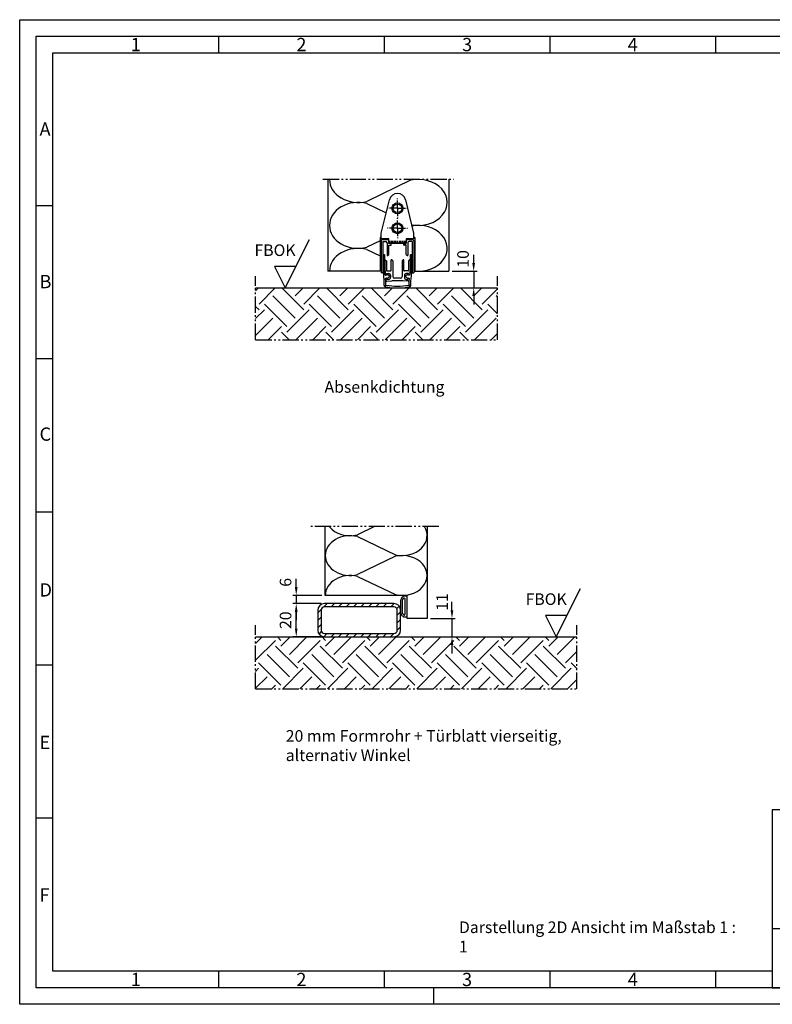
# Model space of a CAD drawing. Units: millimetres. Extents: x 1198 to 2038, y 202 to 796.
# Drawn here: x 1198 to 1652, y 202 to 796 of the extents above; entities that cross this region are included whole.
import ezdxf

# ---------------------------------------------------------------- set-up
doc = ezdxf.new("R2010")
doc.units = ezdxf.units.MM
for name, pattern in [('AM_DIN_G_W050x2', [6.875, 4.75, -0.875, 0.375, -0.875]), ('gen3a', [3.125, 2.25, -0.875]), ('gen4a', [16.25, 9.75, -1.5, 1, -1.5, 1, -1.5]), ('gen7', [13.75, 9.75, -1.5, 1, -1.5])]:
    doc.linetypes.add(name, pattern=pattern)
doc.layers.get('0').update_dxf_attribs({"lineweight": 50})
for name, color, linetype, lineweight in [('0AL Kontur', 30, 'Continuous', 30), ('3A', 6, 'gen3a', 35), ('4', 3, 'Continuous', 25), ('5', 3, 'Continuous', 25), ('7', 4, 'gen7', 25), ('8', 1, 'Continuous', 25), ('BOR', 7, 'Continuous', 50)]:
    doc.layers.add(name, color=color, linetype=linetype, lineweight=lineweight)
for name, color, linetype in [('BRUCH', 9, 'gen4a'), ('PEN_Blattrahmen', 7, 'Continuous'), ('RAHM3', 2, 'Continuous'), ('RAHM5', 7, 'Continuous')]:
    doc.layers.add(name, color=color, linetype=linetype)
doc.styles.add('Peneder_Arial', font='arial.ttf')
doc.styles.add('Peneder_Arial fett', font='arialbd.ttf')
doc.styles.get("Standard").update_dxf_attribs({"font": 'ISOCP.SHX'})
doc.styles.add('Univia', font='UniviaPro-Regular.ttf')
doc.dimstyles.new('M 1_002$0', dxfattribs={"dimscale": 2, "dimtxt": 3.5, "dimasz": 2.5, "dimexe": 1, "dimexo": 1, "dimgap": 1, "dimtad": 1, "dimdsep": 46, "dimtxsty": 'Univia', "dimcen": 0, "dimclrd": 256, "dimclre": 256, "dimclrt": 2, "dimazin": 2, "dimtp": 0.1, "dimtm": 0.1, "dimtfac": 0.71, "dimtix": 1, "dimtmove": 1, "dimatfit": 3, "dimfxl": 1, "dimlwd": -1, "dimlwe": -1, "dimarcsym": 0})

# ---------------------------------------------------------------- blocks, each defined once
blk = doc.blocks.new('GEN_A3')
for p, q in [((5, 292), (415, 292)), ((5, 5), (5, 292)), ((415, 5), (5, 5))]:
    blk.add_line(p, q)
at = {"layer": 'BOR', "color": 1, "lineweight": 25}
for p, q in [((0, 297), (420, 297)), ((0, 0), (0, 297)), ((60, 292), (60, 287)), ((110, 292), (110, 287)), ((160, 292), (160, 287)), ((210, 292), (210, 287)), ((10, 287), (410, 287)), ((10, 10), (10, 287)), ((10, 240.83), (5, 240.83)), ((10, 194.664), (5, 194.664)), ((10, 148.498), (5, 148.498)), ((10, 102.332), (5, 102.332)), ((10, 56.166), (5, 56.166)), ((227.12, 10), (10, 10)), ((60, 10), (60, 5)), ((110, 10), (110, 5)), ((160, 10), (160, 5)), ((210, 10), (210, 5)), ((125, 0), (125, 5)), ((420, 0), (0, 0))]:
    blk.add_line(p, q, dxfattribs=at)
for s, p in [('1', (33.5, 287.5)), ('2', (83.5, 287.5)), ('3', (133.5, 287.5)), ('4', (183.5, 287.5)), ('A', (6, 262)), ('B', (6, 216)), ('C', (6, 170)), ('D', (6, 123)), ('E', (6, 77)), ('F', (6, 31)), ('1', (33.5, 5.5)), ('2', (83.5, 5.5)), ('3', (133.5, 5.5)), ('4', (183.5, 5.5))]:
    blk.add_text(s, height=4, dxfattribs=at).set_placement(p)
blk = doc.blocks.new('Planet MF Bodendicht')
at = {"layer": '4'}
for p, q in [((-9.9, 0.3), (-9.9, -18.85)), ((-5.3, 1), (-9.2, 1)), ((-8.9, 0), (-7.1, 0)), ((-8.9, 0), (-8.9, -18.85)), ((9.2, 1), (5.3, 1)), ((8.9, 0), (7.1, 0)), ((8.9, 0), (8.9, -18.85)), ((9.9, 0.3), (9.9, -18.85)), ((-6.3, -0.8), (-6.3, -8.35)), ((-5.3, -1.3), (-5.3, -1)), ((-3.95, -1.3), (-5.3, -1.3)), ((-5.3, -7.8), (-5.3, -2.3)), ((-5.3, -2.3), (-3.95, -2.3)), ((-5, -1.15), (-5, -1)), ((5, -1.15), (-5, -1.15)), ((-3.8, -2.15), (-3.8, -1.45)), ((3.8, -2.15), (3.8, -1.45)), ((3.95, -1.3), (5.3, -1.3)), ((5.3, -2.3), (3.95, -2.3)), ((5, -1), (5, -1.15)), ((5.3, -1.3), (5.3, -1)), ((5.3, -7.8), (5.3, -2.3)), ((6.3, -0.8), (6.3, -8.35)), ((-8.5, -8.27), (-8.5, -20.66)), ((-8, -7.97), (-8.2, -7.97)), ((-7.7, -16.87), (-7.7, -8.27)), ((-7.66, -11.14), (-7.66, -16.81)), ((-7.46, -10.99), (-7.51, -10.99)), ((-6.74, -11.64), (-7.36, -11.03)), ((-6.7, -11.75), (-6.7, -17.49)), ((-6.15, -8.5), (-6, -8.5)), ((-6, -8.5), (-5.3, -7.8)), ((-3.85, -17.49), (-3.85, -11.14)), ((-3.7, -10.99), (-3.61, -10.99)), ((-2.89, -11.64), (-3.51, -11.03)), ((-2.85, -11.75), (-2.85, -21.16)), ((2.85, -11.75), (2.85, -21.16)), ((2.89, -11.64), (3.51, -11.03)), ((3.7, -10.99), (3.61, -10.99)), ((3.85, -17.49), (3.85, -11.14)), ((5.3, -7.8), (6, -8.5)), ((6.15, -8.5), (6, -8.5)), ((6.7, -11.75), (6.7, -17.49)), ((6.74, -11.64), (7.36, -11.03)), ((7.46, -10.99), (7.51, -10.99)), ((7.66, -11.14), (7.66, -16.81)), ((7.7, -8.27), (7.7, -16.87)), ((8.2, -7.97), (8, -7.97)), ((8.5, -20.66), (8.5, -8.27)), ((-7.33, -20.35), (-7.7, -16.87)), ((-7.66, -16.81), (-7.31, -20.05)), ((-6.4, -17.79), (-4.15, -17.79)), ((6.4, -17.79), (4.15, -17.79)), ((7.66, -16.81), (7.31, -20.05)), ((7.7, -16.87), (7.33, -20.35)), ((-9.05, -19), (-9.75, -19)), ((-8.5, -20.66), (-8.15, -24.03)), ((-6.54, -20.27), (-7.33, -20.35)), ((-7.15, -20.23), (-6.74, -20.29)), ((-7.14, -22.09), (-6.35, -22)), ((-6.95, -23.97), (-7.14, -22.09)), ((-7.06, -22.45), (-6.95, -23.54)), ((-6.55, -22.09), (-6.93, -22.24)), ((-6.58, -19.38), (-5.2, -19.38)), ((-6.51, -20.02), (-6.58, -19.38)), ((-6.4, -23.98), (-3.33, -23.66)), ((-6.2, -22.96), (-6.28, -22.26)), ((-5.33, -22.86), (-6.2, -22.96)), ((-4.79, -20.84), (-6.08, -19.93)), ((-5.82, -22.23), (-4.76, -21.06)), ((-4.2, -20.38), (-4.2, -21.61)), ((3.33, -23.66), (-3.33, -23.66)), ((1.85, -22.16), (-1.85, -22.16)), ((6.4, -23.98), (3.33, -23.66)), ((4.2, -20.38), (4.2, -21.61)), ((4.76, -21.06), (5.82, -22.23)), ((6.08, -19.93), (4.79, -20.84)), ((6.58, -19.38), (5.2, -19.38)), ((5.33, -22.86), (6.2, -22.96)), ((6.2, -22.96), (6.28, -22.26)), ((6.35, -22), (7.14, -22.09)), ((6.51, -20.02), (6.58, -19.38)), ((7.33, -20.35), (6.54, -20.27)), ((6.55, -22.09), (6.93, -22.24)), ((7.15, -20.23), (6.74, -20.29)), ((7.14, -22.09), (6.95, -23.97)), ((7.06, -22.45), (6.95, -23.54)), ((8.15, -24.03), (8.5, -20.66)), ((9.05, -19), (9.75, -19)), ((-8.15, -24.03), (-8.15, -26.37)), ((-7.34, -26.54), (-6.95, -26.15)), ((-6.73, -26.37), (-7.12, -26.75)), ((-6.95, -26.15), (-6.95, -23.97)), ((7.12, -26.75), (6.73, -26.37)), ((6.95, -23.97), (6.95, -26.15)), ((6.95, -26.15), (7.34, -26.54)), ((8.15, -26.37), (8.15, -24.03))]:
    blk.add_line(p, q, dxfattribs=at)
at = {"layer": '4', "flags": 128}
for points in [[(-6.28, -22.26), (-6.29, -22.22), (-6.29, -22.22)], [(6.28, -22.26), (6.29, -22.22), (6.29, -22.22)]]:
    blk.add_lwpolyline(points, dxfattribs=at)
at = {"layer": '4'}
for centre, radius, start, end in [((-9.2, 0.3), 0.7, 90, 180), ((-7.1, -0.8), 0.8, 0, 90), ((7.1, -0.8), 0.8, 90, 180), ((9.2, 0.3), 0.7, 0, 90), ((-3.95, -1.45), 0.15, 0, 90), ((-3.95, -2.15), 0.15, 270, 0), ((3.95, -1.45), 0.15, 90, 180), ((3.95, -2.15), 0.15, 180, 270), ((-8.2, -8.27), 0.3, 90, 180), ((-8, -8.27), 0.3, 0, 90), ((-7.51, -11.14), 0.15, 90, 180), ((-7.46, -11.14), 0.15, 45, 90), ((-6.85, -11.75), 0.15, 0, 45), ((-6.15, -8.35), 0.15, 180, 270), ((-3.7, -11.14), 0.15, 90, 180), ((-3.61, -11.14), 0.15, 45, 90), ((-3, -11.75), 0.15, 0, 45), ((3, -11.75), 0.15, 135, 180), ((3.61, -11.14), 0.15, 90, 135), ((3.7, -11.14), 0.15, 0, 90), ((6.15, -8.35), 0.15, 270, 0), ((6.85, -11.75), 0.15, 135, 180), ((7.46, -11.14), 0.15, 90, 135), ((7.51, -11.14), 0.15, 0, 90), ((8, -8.27), 0.3, 90, 180), ((8.2, -8.27), 0.3, 0, 90), ((-6.4, -17.49), 0.3, 180, 270), ((-4.15, -17.49), 0.3, 270, 0), ((4.15, -17.49), 0.3, 180, 270), ((6.4, -17.49), 0.3, 270, 0), ((-9.75, -18.85), 0.15, 180, 270), ((-9.05, -18.85), 0.15, 270, 0), ((-7.12, -20.03), 0.2, 186, 261), ((-6.86, -22.43), 0.2, 111, 186), ((-6.45, -23.49), 0.5, 186, 276), ((-6.71, -20.09), 0.2, 290.61891, 320.36465), ((-6.25, -20.18), 0.305, 55.29806, 197.90277), ((-6.48, -22.28), 0.2, 41.97108, 111), ((-6.05, -22.03), 0.305, 174.62771, 317.23241), ((-5.46, -21.61), 1.26, 276, 0), ((-5.2, -20.38), 1, 0, 90), ((-4.87, -20.96), 0.15, 317.86706, 54.66342), ((-1.85, -21.16), 1, 180, 270), ((1.85, -21.16), 1, 270, 0), ((5.2, -20.38), 1, 90, 180), ((5.46, -21.61), 1.26, 180, 264), ((4.87, -20.96), 0.15, 125.33658, 222.13294), ((6.05, -22.03), 0.305, 222.76759, 5.37229), ((6.25, -20.18), 0.305, 342.09723, 124.70193), ((6.48, -22.28), 0.2, 69, 138.02892), ((6.45, -23.49), 0.5, 264, 354), ((6.71, -20.09), 0.2, 219.63535, 249.38109), ((6.86, -22.43), 0.2, 354, 69), ((7.12, -20.03), 0.2, 279, 354), ((9.05, -18.85), 0.15, 180, 270), ((9.75, -18.85), 0.15, 270, 0), ((-7.15, -26.37), 1, 180, 258.86931), ((-7.27, -26.61), 0.1, 135, 217.30594), ((-6.95, -26.37), 0.5, 217.30594, 232.69406), ((-0.91, 5.33), 33.31, 258.86931, 271.56461), ((-7.19, -26.68), 0.1, 232.69406, 315), ((-0.91, 6.43), 33.31, 259.93714, 271.56461), ((0.91, 6.43), 33.31, 268.43539, 280.06286), ((0.91, 5.33), 33.31, 268.43539, 281.13069), ((7.19, -26.68), 0.1, 225, 307.30594), ((6.95, -26.37), 0.5, 307.30594, 322.69406), ((7.15, -26.37), 1, 281.13069, 0), ((7.27, -26.61), 0.1, 322.69406, 45)]:
    blk.add_arc(centre, radius, start, end, dxfattribs=at)
blk = doc.blocks.new('*D13')
at = {"layer": '5', "transparency": 16777216}
for p, q in [((1471.67, 649.04), (1471.67, 654.04)), ((1458.67, 644.04), (1473.67, 644.04)), ((1471.67, 644.04), (1471.67, 634.08)), ((1473.67, 634.08), (1473.67, 634.08)), ((1471.67, 629.08), (1471.67, 624.08))]:
    blk.add_line(p, q, dxfattribs=at)
for points in [[(1470.83, 649.04), (1472.5, 649.04), (1471.67, 644.04)], [(1470.83, 629.08), (1472.5, 629.08), (1471.67, 634.08)]]:
    blk.add_solid(points, dxfattribs=at)
at = {"layer": 'Defpoints', "color": 0, "transparency": 16777216}
for p in [(1456.67, 644.04), (1471.67, 634.08), (1471.67, 634.08)]:
    blk.add_point(p, dxfattribs=at)
at = {"layer": '5', "color": 2, "transparency": 16777216, "insert": (1466.14, 651.54), "char_height": 7, "attachment_point": 5, "rotation": 90, "style": 'Univia'}
blk.add_mtext('10', dxfattribs=at)
blk = doc.blocks.new('*U9')
at = {"layer": 'RAHM3'}
blk.add_line((0, 17.76), (-182.88, 17.76), dxfattribs=at)
at = {"layer": 'RAHM5'}
for p, q in [((0, 53.66), (-182.88, 53.66)), ((-182.88, 53.66), (-182.88, 0)), ((-182.88, 0), (0, 0))]:
    blk.add_line(p, q, dxfattribs=at)
for tag, p, height, style in [('PLANINHALT', (-179.5, 45.44), 3.5, 'Peneder_Arial fett'), ('GEN-TITLE-NAME', (-70.02, 46.42), 2.5, 'Peneder_Arial'), ('GEN-TITLE-DAT', (-33.7, 46.41), 2.5, 'Peneder_Arial'), ('PLANINHALT2', (-179.5, 36.73), 3.5, 'Peneder_Arial fett'), ('BLATTFORMAT', (-70.02, 37.46), 2.5, 'Peneder_Arial'), ('POSINDEX_MAßSTAB', (-33.72, 37.46), 2.5, 'Peneder_Arial'), ('PLANINHALT3', (-179.5, 28.93), 3.5, 'Peneder_Arial'), ('ZEICHNUNGSNUMMER', (-179.5, 21.13), 3.5, 'Peneder_Arial')]:
    blk.add_attdef(tag, p, '', height=height, dxfattribs=dict(style=style))
blk = doc.blocks.new('*D22')
at = {"layer": '5', "transparency": 16777216}
for p, q in [((1379.57, 443.56), (1362.57, 443.56)), ((1364.57, 428.56), (1364.57, 438.56)), ((1379.57, 423.56), (1362.57, 423.56))]:
    blk.add_line(p, q, dxfattribs=at)
for points in [[(1363.73, 438.56), (1365.4, 438.56), (1364.57, 443.56)], [(1363.73, 428.56), (1365.4, 428.56), (1364.57, 423.56)]]:
    blk.add_solid(points, dxfattribs=at)
at = {"layer": 'Defpoints', "color": 0, "transparency": 16777216}
for p in [(1364.57, 443.56), (1381.57, 443.56), (1381.57, 423.56)]:
    blk.add_point(p, dxfattribs=at)
at = {"layer": '5', "color": 2, "transparency": 16777216, "insert": (1359.04, 433.56), "char_height": 7, "attachment_point": 5, "rotation": 90, "style": 'Univia'}
blk.add_mtext('20', dxfattribs=at)
blk = doc.blocks.new('*D24')
at = {"layer": '5', "transparency": 16777216}
for p, q in [((1364.57, 453.56), (1364.57, 458.56)), ((1380.07, 448.56), (1362.57, 448.56)), ((1364.57, 448.56), (1364.57, 443.56)), ((1379.57, 443.56), (1362.57, 443.56)), ((1364.57, 438.56), (1364.57, 433.56))]:
    blk.add_line(p, q, dxfattribs=at)
for points in [[(1363.73, 453.56), (1365.4, 453.56), (1364.57, 448.56)], [(1363.73, 438.56), (1365.4, 438.56), (1364.57, 443.56)]]:
    blk.add_solid(points, dxfattribs=at)
at = {"layer": 'Defpoints', "color": 0, "transparency": 16777216}
for p in [(1382.07, 448.56), (1364.57, 443.56), (1381.57, 443.56)]:
    blk.add_point(p, dxfattribs=at)
at = {"layer": '5', "color": 2, "transparency": 16777216, "insert": (1359.04, 456.39), "char_height": 7, "attachment_point": 5, "rotation": 90, "style": 'Univia'}
blk.add_mtext('6', dxfattribs=at)
blk = doc.blocks.new('*D23')
at = {"layer": '5', "transparency": 16777216}
for p, q in [((1458.57, 439.56), (1458.57, 444.56)), ((1445.57, 434.56), (1460.57, 434.56)), ((1458.57, 434.56), (1458.57, 423.56)), ((1445.8, 423.56), (1460.57, 423.56)), ((1458.57, 418.56), (1458.57, 413.56))]:
    blk.add_line(p, q, dxfattribs=at)
for points in [[(1457.73, 439.56), (1459.4, 439.56), (1458.57, 434.56)], [(1457.73, 418.56), (1459.4, 418.56), (1458.57, 423.56)]]:
    blk.add_solid(points, dxfattribs=at)
at = {"layer": 'Defpoints', "color": 0, "transparency": 16777216}
for p in [(1443.57, 434.56), (1443.8, 423.56), (1458.57, 423.56)]:
    blk.add_point(p, dxfattribs=at)
at = {"layer": '5', "color": 2, "transparency": 16777216, "insert": (1453.55, 444.56), "char_height": 7, "attachment_point": 5, "rotation": 90, "style": 'Univia'}
blk.add_mtext('11', dxfattribs=at)

msp = doc.modelspace()

# ---------------------------------------------------------------- hatches: boundary and pattern name
at = {"layer": '8'}
h = msp.add_hatch(dxfattribs=at)
h.set_pattern_fill('EARTH', color=256, scale=3, angle=45, style=0)
h.set_pattern_definition([(45, (1288.219, 166.24), (2e-15, 26.9408), [19.05, -19.05]), (45, (1283.167, 171.292), (2e-15, 26.9408), [19.05, -19.05]), (45, (1278.116, 176.343), (2e-15, 26.9408), [19.05, -19.05]), (135, (1278.116, 179.711), (-26.9408, 2e-15), [19.05, -19.05]), (135, (1283.167, 184.762), (-26.9408, 2e-15), [19.05, -19.05]), (135, (1288.219, 189.814), (-26.9408, 2e-15), [19.05, -19.05])])
h.paths.add_polyline_path([(1340.084989, 602.784126), (1485.9802407, 602.784126), (1485.9802407, 634.0764447), (1340.084989, 634.0764447)])
h = msp.add_hatch(dxfattribs=at)
h.set_pattern_fill('ANSI31', color=256)
h.set_pattern_definition([(45, (934.4006, -157.8745), (-2.245064, 2.245064), [])])
h.paths.add_polyline_path([(1423.5679405, 423.5559364, 0.4142135624), (1427.5679405, 427.5559364), (1427.5679405, 439.5559364, 0.4142135624), (1423.5679405, 443.5559364), (1381.5679405, 443.5559364, 0.4142135624), (1377.5679405, 439.5559364), (1377.5679405, 427.5559364, 0.4142135624), (1381.5679405, 423.5559364)])
h.paths.add_polyline_path([(1381.5679405, 425.5559364, -0.4142135624), (1379.5679405, 427.5559364), (1379.5679405, 439.5559364, -0.4142135624), (1381.5679405, 441.5559364), (1423.5679405, 441.5559364, -0.4142135624), (1425.5679405, 439.5559364), (1425.5679405, 427.5559364, -0.4142135624), (1423.5679405, 425.5559364)], flags=16)
h = msp.add_hatch(dxfattribs=at)
h.set_pattern_fill('EARTH', color=256, scale=3, angle=45, style=0)
h.set_pattern_definition([(45, (934.4, -157.874), (0, 26.94077), [19.05, -19.05]), (45, (929.35, -152.823), (0, 26.94077), [19.05, -19.05]), (45, (924.298, -147.772), (0, 26.94077), [19.05, -19.05]), (135, (924.298, -144.404), (-26.94077, 0), [19.05, -19.05]), (135, (929.35, -139.353), (-26.94077, 0), [19.05, -19.05]), (135, (934.4, -134.301), (-26.94077, 0), [19.05, -19.05])])
h.paths.add_polyline_path([(1533.8709276, 392.2636177), (1533.8709276, 423.5559364), (1340.084989, 423.5559364), (1340.084989, 392.2636177)])

# ---------------------------------------------------------------- linework, layer by layer
at = {"layer": '0AL Kontur'}
for p, q in [((1383.6674804, 699.5418071), (1383.6674804, 644.0418071)), ((1456.6674804, 699.5418071), (1456.6674804, 644.0418071)), ((1415.1674804, 664.5418071), (1415.1674804, 644.0418071)), ((1415.9174802, 664.5418071), (1415.1674804, 664.5418071)), ((1436.1674804, 664.5418071), (1435.4174806, 664.5418071)), ((1436.1674804, 664.5418071), (1436.1674804, 644.0418071)), ((1415.1674804, 644.0418071), (1383.6674804, 644.0418071)), ((1436.1674804, 644.0418071), (1456.6674804, 644.0418071)), ((1340.084989, 634.0764447), (1485.9802407, 634.0764447)), ((1423.5679405, 443.5559364), (1381.5679405, 443.5559364)), ((1423.5679405, 441.5559364), (1381.5679405, 441.5559364)), ((1377.5679405, 439.5559364), (1377.5679405, 427.5559364)), ((1379.5679405, 439.5559364), (1379.5679405, 427.5559364)), ((1425.5679405, 427.5559364), (1425.5679405, 439.5559364)), ((1427.5679405, 427.5559364), (1427.5679405, 439.5559364)), ((1340.084989, 423.5559364), (1533.8709276, 423.5559364)), ((1381.5679405, 425.5559364), (1423.5679405, 425.5559364)), ((1381.5679405, 423.5559364), (1423.5679405, 423.5559364))]:
    msp.add_line(p, q, dxfattribs=at)
msp.add_lwpolyline([(1443.5679405, 490.0558587), (1443.5679405, 434.5559364), (1431.5679405, 434.5559364), (1431.5679405, 448.5559364), (1382.0679405, 448.5559364), (1382.0679405, 490.0558587)], dxfattribs=at)
for centre, radius, start, end in [((1381.5679405, 439.5559364), 4, 90, 180), ((1381.5679405, 439.5559364), 2, 90, 180), ((1423.5679405, 439.5559364), 4, 0, 90), ((1423.5679405, 439.5559364), 2, 0, 90), ((1381.5679405, 427.5559364), 4, 180, 270), ((1381.5679405, 427.5559364), 2, 180, 270), ((1423.5679405, 427.5559364), 2, 270, 0), ((1423.5679405, 427.5559364), 4, 270, 0)]:
    msp.add_arc(centre, radius, start, end, dxfattribs=at)
at = {"layer": '3A', "ltscale": 0.5}
msp.add_line((1420.3674805, 662.0418071), (1430.9674802, 662.0418071), dxfattribs=at)
at = {"layer": '4'}
for p, q in [((1431.3679405, 448.0559364), (1429.6889083, 448.0559364)), ((1430.2679405, 437.1302902), (1430.2679405, 446.4815825)), ((1431.5679405, 435.7559364), (1431.5679405, 447.8559364)), ((1427.5679405, 445.1905607), (1427.5679405, 438.421312)), ((1428.5679405, 445.1905607), (1428.5679405, 438.421312)), ((1429.6889083, 435.5559364), (1431.3679405, 435.5559364))]:
    msp.add_line(p, q, dxfattribs=at)
for centre, radius, start, end in [((1430.5679405, 445.1905607), 3, 132.1960112965, 180), ((1433.6365011, 441.8059364), 7.5685606, 126.9403266543, 132.1960112965), ((1430.5679405, 445.1905607), 2, 132.1960112965, 180), ((1429.6889083, 447.0559364), 1, 90, 126.9403266543), ((1433.6365011, 441.8059364), 6.5685606, 129.6038537119, 132.1960112965), ((1429.7679405, 446.4815825), 0.5, 0, 129.6038537119), ((1431.3679405, 447.8559364), 0.2, 0, 90), ((1430.5679405, 438.421312), 3, 180, 227.8039887035), ((1433.6365011, 441.8059364), 7.5685606, 227.8039887035, 233.0596733457), ((1430.5679405, 438.421312), 2, 180, 227.8039887035), ((1429.6889083, 436.5559364), 1, 233.0596733457, 270), ((1433.6365011, 441.8059364), 6.5685606, 227.8039887035, 230.3961462881), ((1429.7679405, 437.1302902), 0.5, 230.3961462881, 0), ((1431.3679405, 435.7559364), 0.2, 270, 0)]:
    msp.add_arc(centre, radius, start, end, dxfattribs=at)
at = {"layer": '5'}
for p, q in [((1357.9159697, 634.0764447), (1372.5232753, 663.2910559)), ((1364.3159697, 646.8764447), (1351.5159697, 646.8764447)), ((1351.5159697, 646.8764447), (1357.9159697, 634.0764447)), ((1521.4831174, 423.5559364), (1536.090423, 452.7705476)), ((1527.8831174, 436.3559364), (1515.0831174, 436.3559364)), ((1515.0831174, 436.3559364), (1521.4831174, 423.5559364))]:
    msp.add_line(p, q, dxfattribs=at)
at = {"layer": '5', "color": 2}
msp.add_lwpolyline([(1430.5267798, 687.2196062), (1435.4174806, 667.0418074), (1435.4174806, 663.5418072), (1430.9674802, 663.5418072), (1430.9674802, 662.0418071), (1430.9674802, 661.0418071), (1420.3674805, 661.0418071), (1420.3674805, 662.0418071), (1420.3674805, 663.5418072), (1415.9174802, 663.5418072), (1415.9174802, 667.0418074), (1420.808181, 687.2196062)], dxfattribs=at)
at = {"layer": '5'}
for centre in [(1425.6674804, 682.0418072), (1425.6674804, 670.0418072)]:
    msp.add_circle(centre, 3.3, dxfattribs=at)
at = {"layer": '5', "color": 2}
for centre in [(1425.6674804, 682.0418072), (1425.6674804, 670.0418072)]:
    msp.add_circle(centre, 2.6, dxfattribs=at)
msp.add_arc((1425.6674804, 686.0418072), 5, 13.6246161826, 166.3753838174, dxfattribs=at)
at = {"layer": '7', "linetype": 'AM_DIN_G_W050x2'}
for p, q in [((1425.6674804, 682.0418072), (1425.6674804, 688.3418072)), ((1425.6674804, 682.0418072), (1419.3674804, 682.0418072)), ((1425.6674804, 682.0418072), (1431.9674804, 682.0418072)), ((1425.6674804, 682.0418072), (1425.6674804, 675.7418072)), ((1425.6674804, 670.0418072), (1425.6674804, 676.3418072)), ((1425.6674804, 670.0418072), (1419.3674804, 670.0418072)), ((1425.6674804, 670.0418072), (1431.9674804, 670.0418072)), ((1425.6674804, 670.0418072), (1425.6674804, 663.7418072))]:
    msp.add_line(p, q, dxfattribs=at)
at = {"layer": '8'}
for p, q in [((1433.6298185, 698.9332543), (1407.1424329, 686.2328988)), ((1407.1424329, 684.9747154), (1418.8978683, 679.3381376)), ((1415.1674804, 662.3728043), (1407.1424329, 658.5248988)), ((1407.1424329, 657.2667154), (1415.1674804, 653.4188099)), ((1411.8707175, 490.0558587), (1401.536717, 485.1008404)), ((1401.536717, 484.0110323), (1424.4794503, 473.0102913)), ((1424.4794503, 472.1015814), (1401.536717, 461.1008404)), ((1401.536717, 460.0110323), (1424.4794503, 449.0102913))]:
    msp.add_line(p, q, dxfattribs=at)
for centre, major_axis, start_param, end_param in [((1401.9832304, 699.4578071), (-17.3175, 0), 6.2771220392, 6.2831853072), ((1401.9832304, 699.4578071), (-17.3175, 0), 0, 1.8733076548), ((1438.3499804, 685.6038071), (-17.3175, 0), 1.3274575291, 4.9884479991), ((1401.9832304, 671.7498071), (-17.3175, 0), 4.4098776523, 6.2831853072), ((1401.9832304, 671.7498071), (-17.3175, 0), 0, 1.8733076548), ((1438.3499804, 657.8958071), (-17.3175, 0), 1.4444317127, 4.9444993989), ((1401.9832304, 644.0418071), (-17.3175, 0), 4.4098776523, 6.2831853072), ((1397.0679405, 496.5559364), (-15, 0), 0.5724262742, 1.8733076548), ((1428.5679405, 484.5559364), (-15, 0), 1.294737308, 3.61770443), ((1397.0679405, 472.5559364), (-15, 0), 4.4098776523, 6.2831853072), ((1397.0679405, 472.5559364), (-15, 0), 0, 1.8733076548), ((1428.5679405, 460.5559364), (-15, 0), 1.294737308, 4.9884479991), ((1397.0679405, 448.5559364), (-15, 0), 4.4098776523, 6.2831853072)]:
    msp.add_ellipse(centre, major_axis=major_axis, ratio=0.8, start_param=start_param, end_param=end_param, dxfattribs=at)
at = {"layer": 'BRUCH'}
for p, q in [((1380.6674804, 699.5418071), (1459.6674804, 699.5418071)), ((1340.084989, 602.784126), (1340.084989, 641.0764447)), ((1485.9802407, 602.784126), (1485.9802407, 641.0764447)), ((1340.084989, 602.784126), (1485.9802407, 602.784126)), ((1450.5679405, 490.0558587), (1372.5679405, 490.0558587)), ((1340.084989, 392.2636177), (1340.084989, 430.5559364)), ((1533.8709276, 392.2636177), (1533.8709276, 430.5559364)), ((1340.084989, 392.2636177), (1533.8709276, 392.2636177))]:
    msp.add_line(p, q, dxfattribs=at)

# ---------------------------------------------------------------- block references
msp.add_blockref('Planet MF Bodendicht', (1425.6674804, 662.0418071))
at = {"layer": 'PEN_Blattrahmen', "lineweight": 0, "xscale": 2, "yscale": 2, "zscale": 2}
for name, p in [('GEN_A3', (1197.6635005, 201.8438615)), ('*U9', (2017.6635005, 211.8438615))]:
    msp.add_blockref(name, p, dxfattribs=at)

# ---------------------------------------------------------------- texts
at = {"layer": '5', "color": 2, "char_height": 7, "attachment_point": 5}
for insert in [(1351.7744259, 656.7895676), (1515.4002715, 446.2690592)]:
    msp.add_mtext('{\\fUnivia Pro Regular|b0|i0|c0|p2;FBOK}', dxfattribs=dict(at, insert=insert))
at = {"layer": 'PEN_Blattrahmen', "char_height": 7, "attachment_point": 1, "style": 'Univia'}
for s, insert in [('{\\fUnivia Pro|b0|i0|c0|p2;Absenkdichtung}', (1381.6434774, 577.784126)), ('{\\fUnivia Pro|b0|i0|c0|p2;20 mm Formrohr + Türblatt vierseitig,\\Palternativ Winkel}', (1358.2526542, 367.2636177))]:
    msp.add_mtext(s, dxfattribs=dict(at, insert=insert))
at = {"layer": 'PEN_Blattrahmen', "insert": (1462.7862221, 251.826366), "char_height": 7, "width": 170.757283465, "attachment_point": 1, "style": 'Univia'}
msp.add_mtext('{\\fUnivia Pro|b0|i0|c0|p2;Darstellung 2D Ansicht im Maßstab 1 : 1}', dxfattribs=at)

# ---------------------------------------------------------------- dimensions: what is measured, and where the dimension line sits
at = {"layer": '5'}
for base, p1, p2, angle, text, picture, middle in [((1471.6674804, 634.0764447), (1456.6674804, 644.0418071), (1471.6674804, 634.0764447), 90.0000000017, '10', '*D13', (1471.6674804, 651.5418071)), ((1364.5679405, 443.5559364), (1382.0679405, 448.5559364), (1381.5679405, 443.5559364), 90.0000000021, '6', '*D24', (1364.5679405, 456.3898079)), ((1458.5679405, 423.5559364), (1443.5679405, 434.5559364), (1443.7986733, 423.5559364), 90.0000000021, '11', '*D23', (1459.0543835, 444.5559364))]:
    dim = msp.add_linear_dim(base=base, p1=p1, p2=p2, angle=angle, text=text, dimstyle='M 1_002$0', override={"dimdec": 6}, dxfattribs=at)
    dim.commit()
    dim.dimension.update_dxf_attribs({"geometry": picture, "text_midpoint": middle, "dimtype": 160})
dim = msp.add_linear_dim(base=(1364.5679405, 443.5559364), p1=(1381.5679405, 423.5559364), p2=(1381.5679405, 443.5559364), angle=90, dimstyle='M 1_002$0', override={"dimdec": 6}, dxfattribs=at)
dim.commit()
dim.dimension.update_dxf_attribs({"geometry": '*D22', "text_midpoint": (1364.5679405, 433.5559364), "dimtype": 160})

doc.saveas('drawing.dxf')
